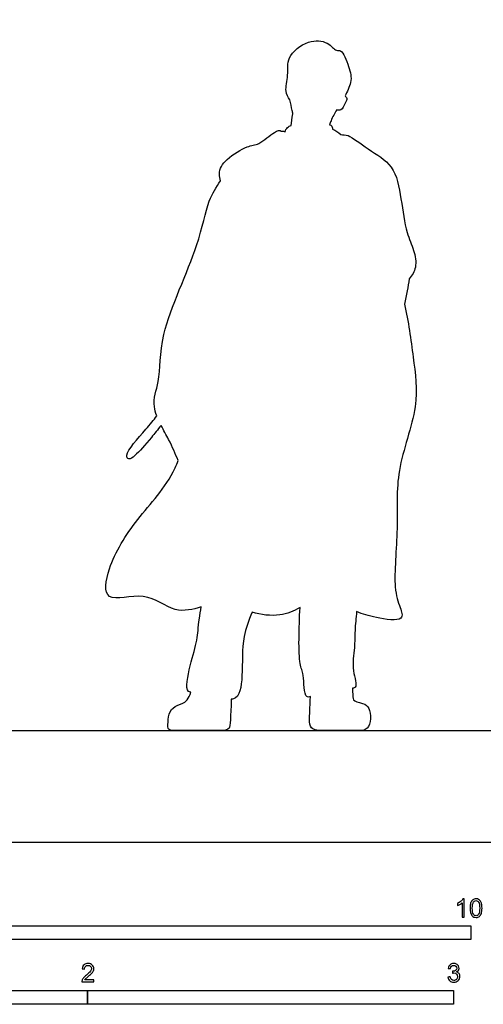
# Model space of a CAD drawing. Units: feet. Extents: x 0 to 15.5, y -2.2 to 16.1.
# Drawn here: x 6 to 10.1, y -1.5 to 7.4 of the extents above; entities that cross this region are included whole.
import ezdxf

# ---------------------------------------------------------------- set-up
doc = ezdxf.new("R2010")
doc.units = ezdxf.units.FT
doc.header["$MEASUREMENT"] = 0
for name, color, linetype, true_color in [('AG-DIAGRAM', 7, 'Continuous', 0xfecc66), ('AG-OUTLINE', 7, 'Continuous', 0x8000ff), ('N-SYMB', 7, 'Continuous', 0x800040), ('X-VPRT', 6, 'Continuous', 0xff00ff)]:
    doc.layers.add(name, color=color, linetype=linetype, true_color=true_color)

msp = doc.modelspace()

# ---------------------------------------------------------------- linework, layer by layer
at = {"layer": 'AG-DIAGRAM'}
msp.add_lwpolyline([(1, 1), (14.5384, 1)], dxfattribs=at)
at = {"layer": 'AG-OUTLINE'}
msp.add_open_spline([(8.9744, 2.0687), (9.0287, 2.045), (9.1328, 2.0133), (9.4134, 1.9709), (9.3586, 2.1204), (9.2966, 2.2961), (9.3559, 2.8354), (9.3129, 3.3302), (9.5437, 3.9021), (9.4813, 4.349), (9.4395, 4.6706), (9.4031, 4.8267), (9.4223, 4.9094), (9.4364, 4.9844), (9.4467, 5.0532), (9.4723, 5.0836), (9.5179, 5.157), (9.4909, 5.3176), (9.4145, 5.4715), (9.3749, 5.7723), (9.3195, 6.0806), (9.0818, 6.2062), (8.906, 6.3508), (8.8548, 6.3468), (8.8332, 6.3478), (8.8115, 6.3699), (8.7857, 6.3837), (8.7593, 6.3976), (8.7578, 6.4092), (8.7524, 6.4301), (8.7393, 6.4332), (8.7326, 6.4358), (8.7363, 6.4479), (8.7514, 6.4947), (8.7786, 6.5369), (8.796, 6.5704), (8.8076, 6.5673), (8.8388, 6.5582), (8.8734, 6.629), (8.8939, 6.6726), (8.8778, 6.6892), (8.871, 6.695), (8.8888, 6.7315), (8.9395, 6.8282), (8.9104, 6.9502), (8.8428, 7.1167), (8.7881, 7.0913), (8.714, 7.1903), (8.5365, 7.2011), (8.3383, 7.0487), (8.3693, 6.884), (8.3257, 6.7374), (8.361, 6.6835), (8.3769, 6.66), (8.3821, 6.6283), (8.3937, 6.5867), (8.4013, 6.5431), (8.4029, 6.5331), (8.3941, 6.4989), (8.391, 6.4528), (8.3893, 6.4282), (8.3771, 6.4259), (8.3518, 6.4171), (8.3362, 6.3865), (8.3332, 6.3709), (8.3315, 6.3725), (8.3205, 6.3807), (8.3091, 6.3785), (8.2995, 6.3785), (8.286, 6.3907), (8.2315, 6.3746), (8.0994, 6.2505), (7.9916, 6.2519), (7.804, 6.1324), (7.7338, 6.0312), (7.7485, 5.9535), (7.7546, 5.9331), (7.7166, 5.8751), (7.6302, 5.7453), (7.5683, 5.3316), (7.1953, 4.5769), (7.2232, 4.142), (7.1411, 3.9634), (7.1729, 3.8527), (7.1834, 3.825), (7.1551, 3.787), (7.0609, 3.6699), (6.8867, 3.4863), (6.9331, 3.4238), (7.0013, 3.475), (7.0989, 3.5855), (7.1922, 3.7005), (7.2223, 3.7387), (7.2446, 3.6947), (7.3143, 3.5725), (7.3464, 3.4868), (7.3758, 3.4238), (7.3667, 3.401), (7.2735, 3.185), (7.0029, 2.9163), (6.7456, 2.4985), (6.6924, 2.1217), (7.0897, 2.2673), (7.3339, 2.0421), (7.5074, 2.0881), (7.5824, 2.1103), (7.5755, 2.0725), (7.553, 1.9399), (7.5532, 1.8148), (7.4831, 1.6044), (7.4338, 1.3557), (7.4801, 1.3455), (7.4893, 1.3457), (7.4697, 1.287), (7.4438, 1.253), (7.3792, 1.2342), (7.3518, 1.2207), (7.3068, 1.1855), (7.2935, 1.1593), (7.2853, 1.0898), (7.2832, 1.0603), (7.2832, 1.0121), (7.2992, 1), (7.363, 1), (7.4225, 1), (7.5968, 1), (7.6698, 1), (7.7876, 1), (7.8218, 1.0074), (7.8406, 1.0368), (7.8472, 1.1238), (7.851, 1.2832), (7.8583, 1.283), (7.9249, 1.2898), (7.9609, 1.5179), (7.9398, 1.8083), (8.0067, 1.9855), (8.0372, 2.0644), (8.116, 2.0374), (8.2887, 2.0206), (8.4115, 2.0715), (8.4672, 2.1035), (8.4584, 1.9258), (8.4486, 1.5892), (8.5069, 1.52), (8.4986, 1.2948), (8.5477, 1.3008), (8.5603, 1.3061), (8.5569, 1.2039), (8.5541, 1.1362), (8.5498, 1.0697), (8.5554, 1.0442), (8.5822, 1.0088), (8.6158, 1), (8.7231, 1), (8.7863, 1), (8.9318, 1), (8.9832, 1), (9.0433, 1), (9.0656, 1.0127), (9.0946, 1.0636), (9.1006, 1.0949), (9.0958, 1.169), (9.0884, 1.1963), (9.0637, 1.2318), (9.039, 1.2442), (8.965, 1.2587), (8.9454, 1.2709), (8.9411, 1.3053), (8.9392, 1.3362), (8.9375, 1.3809), (8.9485, 1.3813), (8.9868, 1.3926), (8.9268, 1.5505), (8.9599, 1.743), (8.9578, 1.8961), (8.9686, 2.0118), (8.9744, 2.0687)], degree=3, knots=[2.785704, 2.785704, 2.785704, 2.785704, 3.214903, 3.680944, 3.986151, 4.419504, 5.13952, 5.858041, 6.620078, 7.285052, 7.974349, 7.974349, 7.974349, 8.398245, 8.398245, 8.398245, 8.74164, 9.127423, 9.539694, 10.08939, 10.632221, 11.142045, 11.604256, 11.857723, 11.857723, 11.857723, 12.103502, 12.103502, 12.103502, 12.229925, 12.376048, 12.376048, 12.376048, 12.480593, 12.770569, 12.770569, 12.770569, 12.95964, 13.226942, 13.440237, 13.602811, 13.602811, 13.602811, 13.920319, 14.299337, 14.691641, 14.884216, 15.204458, 15.611602, 16.078759, 16.472318, 16.849424, 17.139347, 17.139347, 17.139347, 17.396708, 17.473415, 17.473415, 17.473415, 17.796818, 17.796818, 17.796818, 17.988363, 18.205001, 18.205001, 18.205001, 18.236409, 18.40503, 18.40503, 18.40503, 18.659823, 19.064188, 19.394315, 19.851844, 20.238119, 20.366713, 20.366713, 20.366713, 20.820041, 21.460013, 22.376791, 23.024424, 23.501144, 23.656574, 23.656574, 23.656574, 23.927604, 24.463778, 24.657206, 24.906197, 25.373158, 25.587037, 25.587037, 25.587037, 25.832806, 26.286856, 26.286856, 26.286856, 26.373236, 27.125217, 27.834212, 28.328226, 28.875511, 29.427976, 29.909757, 29.909757, 29.909757, 30.063663, 30.504672, 30.989445, 31.467176, 31.560512, 31.560512, 31.560512, 31.701334, 31.701334, 31.842155, 31.842155, 31.982977, 31.982977, 32.123799, 32.123799, 32.26462, 32.26462, 32.405442, 32.405442, 32.546263, 32.546263, 32.687085, 32.687085, 32.827907, 32.827907, 32.827907, 32.881182, 33.347013, 33.93818, 34.315785, 34.315785, 34.315785, 34.812797, 35.249134, 35.249134, 35.249134, 35.939051, 36.26805, 36.705714, 36.827354, 36.827354, 36.827354, 36.942877, 36.942877, 37.0584, 37.0584, 37.173923, 37.173923, 37.289445, 37.289445, 37.404968, 37.404968, 37.520491, 37.520491, 37.636014, 37.636014, 37.751536, 37.751536, 37.867059, 37.867059, 37.982582, 37.982582, 38.098105, 38.098105, 38.098105, 38.20933, 38.591475, 39.04458, 39.433647, 39.845669, 39.845669, 39.845669, 39.845669], dxfattribs=at)
at = {"layer": 'N-SYMB'}
for points in [[(5, -0.875), (5, -0.75), (10, -0.75), (10, -0.875)], [(3.2808, -1.4554), (3.2808, -1.3304), (6.5617, -1.3304), (6.5617, -1.4554)], [(6.5617, -1.4554), (6.5617, -1.3304), (9.8425, -1.3304), (9.8425, -1.4554)]]:
    msp.add_lwpolyline(points, close=True, dxfattribs=at)
for points, knots in [([(9.9397, -0.6738), (9.9331, -0.6738), (9.9265, -0.6738), (9.92, -0.6738), (9.92, -0.6309), (9.92, -0.5881), (9.92, -0.5453), (9.915, -0.5502), (9.9081, -0.5552), (9.9002, -0.5591), (9.8923, -0.5641), (9.8854, -0.568), (9.8794, -0.57), (9.8794, -0.5634), (9.8794, -0.5568), (9.8794, -0.5502), (9.8903, -0.5453), (9.9002, -0.5384), (9.9091, -0.5315), (9.917, -0.5236), (9.9229, -0.5166), (9.9269, -0.5087), (9.9312, -0.5087), (9.9354, -0.5087), (9.9397, -0.5087), (9.9397, -0.5637), (9.9397, -0.6188), (9.9397, -0.6738)], [0, 0, 0, 0, 1, 1, 1, 2, 2, 2, 3, 3, 3, 4, 4, 4, 5, 5, 5, 6, 6, 6, 7, 7, 7, 8, 8, 8, 9, 9, 9, 9]), ([(9.9911, -0.5927), (9.9911, -0.574), (9.9931, -0.5581), (9.997, -0.5463), (10.002, -0.5344), (10.0079, -0.5255), (10.0158, -0.5186), (10.0227, -0.5127), (10.0336, -0.5087), (10.0455, -0.5087), (10.0544, -0.5087), (10.0613, -0.5107), (10.0682, -0.5147), (10.0751, -0.5176), (10.08, -0.5236), (10.085, -0.5295), (10.0889, -0.5364), (10.0929, -0.5443), (10.0949, -0.5542), (10.0978, -0.5641), (10.0988, -0.5769), (10.0988, -0.5927), (10.0988, -0.6125), (10.0968, -0.6283), (10.0929, -0.6402), (10.0889, -0.652), (10.083, -0.6609), (10.0751, -0.6678), (10.0672, -0.6738), (10.0573, -0.6757), (10.0455, -0.6757), (10.0296, -0.6757), (10.0168, -0.6718), (10.0079, -0.6599), (9.997, -0.6461), (9.9911, -0.6244), (9.9911, -0.5927)], [0, 0, 0, 0, 1, 1, 1, 2, 2, 2, 3, 3, 3, 4, 4, 4, 5, 5, 5, 6, 6, 6, 7, 7, 7, 8, 8, 8, 9, 9, 9, 10, 10, 10, 11, 11, 11, 12, 12, 12, 12]), ([(10.0119, -0.5927), (10.0119, -0.6204), (10.0158, -0.6382), (10.0217, -0.6471), (10.0277, -0.656), (10.0356, -0.6609), (10.0455, -0.6609), (10.0544, -0.6609), (10.0623, -0.656), (10.0682, -0.6471), (10.0751, -0.6382), (10.0781, -0.6204), (10.0781, -0.5927), (10.0781, -0.5661), (10.0751, -0.5483), (10.0682, -0.5394), (10.0623, -0.5305), (10.0544, -0.5255), (10.0445, -0.5255), (10.0356, -0.5255), (10.0287, -0.5295), (10.0227, -0.5374), (10.0158, -0.5473), (10.0119, -0.5661), (10.0119, -0.5927)], [0, 0, 0, 0, 1, 1, 1, 2, 2, 2, 3, 3, 3, 4, 4, 4, 5, 5, 5, 6, 6, 6, 7, 7, 7, 8, 8, 8, 8]), ([(6.619, -1.2354), (6.619, -1.2417), (6.619, -1.2479), (6.619, -1.2542), (6.5831, -1.2542), (6.5472, -1.2542), (6.5113, -1.2542), (6.5103, -1.2503), (6.5113, -1.2453), (6.5133, -1.2404), (6.5162, -1.2335), (6.5202, -1.2255), (6.5261, -1.2186), (6.533, -1.2117), (6.5409, -1.2038), (6.5528, -1.1939), (6.5706, -1.1791), (6.5824, -1.1672), (6.5893, -1.1593), (6.5953, -1.1504), (6.5982, -1.1425), (6.5982, -1.1346), (6.5982, -1.1267), (6.5953, -1.1198), (6.5903, -1.1149), (6.5844, -1.1089), (6.5765, -1.106), (6.5676, -1.106), (6.5577, -1.106), (6.5498, -1.1089), (6.5439, -1.1149), (6.538, -1.1208), (6.535, -1.1287), (6.535, -1.1396), (6.5281, -1.1389), (6.5212, -1.1383), (6.5142, -1.1376), (6.5162, -1.1218), (6.5212, -1.1099), (6.531, -1.102), (6.5399, -1.0941), (6.5528, -1.0892), (6.5676, -1.0892), (6.5834, -1.0892), (6.5963, -1.0941), (6.6052, -1.103), (6.615, -1.1119), (6.619, -1.1228), (6.619, -1.1356), (6.619, -1.1416), (6.618, -1.1485), (6.615, -1.1544), (6.6121, -1.1613), (6.6081, -1.1672), (6.6022, -1.1751), (6.5953, -1.1821), (6.5854, -1.191), (6.5706, -1.2038), (6.5587, -1.2137), (6.5508, -1.2206), (6.5478, -1.2246), (6.5439, -1.2275), (6.5409, -1.2315), (6.539, -1.2354), (6.5656, -1.2354), (6.5923, -1.2354), (6.619, -1.2354)], [0, 0, 0, 0, 1, 1, 1, 2, 2, 2, 3, 3, 3, 4, 4, 4, 5, 5, 5, 6, 6, 6, 7, 7, 7, 8, 8, 8, 9, 9, 9, 10, 10, 10, 11, 11, 11, 12, 12, 12, 13, 13, 13, 14, 14, 14, 15, 15, 15, 16, 16, 16, 17, 17, 17, 18, 18, 18, 19, 19, 19, 20, 20, 20, 21, 21, 21, 22, 22, 22, 22]), ([(9.7931, -1.2117), (9.8, -1.2107), (9.8069, -1.2097), (9.8139, -1.2087), (9.8158, -1.2196), (9.8198, -1.2285), (9.8257, -1.2335), (9.8307, -1.2384), (9.8376, -1.2414), (9.8455, -1.2414), (9.8554, -1.2414), (9.8633, -1.2374), (9.8702, -1.2315), (9.8761, -1.2246), (9.8801, -1.2167), (9.8801, -1.2068), (9.8801, -1.1969), (9.8761, -1.19), (9.8702, -1.184), (9.8643, -1.1781), (9.8564, -1.1742), (9.8475, -1.1742), (9.8435, -1.1742), (9.8386, -1.1751), (9.8336, -1.1771), (9.8343, -1.1712), (9.8349, -1.1653), (9.8356, -1.1593), (9.8366, -1.1593), (9.8376, -1.1593), (9.8386, -1.1593), (9.8475, -1.1593), (9.8554, -1.1574), (9.8623, -1.1524), (9.8692, -1.1485), (9.8722, -1.1416), (9.8722, -1.1317), (9.8722, -1.1248), (9.8692, -1.1188), (9.8643, -1.1139), (9.8593, -1.1089), (9.8534, -1.106), (9.8455, -1.106), (9.8376, -1.106), (9.8307, -1.1089), (9.8257, -1.1139), (9.8208, -1.1188), (9.8168, -1.1257), (9.8158, -1.1356), (9.8089, -1.1346), (9.802, -1.1336), (9.7951, -1.1327), (9.7981, -1.1188), (9.803, -1.108), (9.8119, -1.101), (9.8208, -1.0931), (9.8316, -1.0892), (9.8445, -1.0892), (9.8534, -1.0892), (9.8623, -1.0912), (9.8692, -1.0951), (9.8771, -1.0991), (9.883, -1.105), (9.887, -1.1109), (9.8909, -1.1178), (9.8929, -1.1248), (9.8929, -1.1327), (9.8929, -1.1396), (9.8909, -1.1455), (9.887, -1.1514), (9.883, -1.1574), (9.8781, -1.1623), (9.8702, -1.1653), (9.8801, -1.1682), (9.888, -1.1722), (9.8929, -1.1801), (9.8979, -1.187), (9.9008, -1.1959), (9.9008, -1.2058), (9.9008, -1.2206), (9.8959, -1.2325), (9.885, -1.2423), (9.8751, -1.2522), (9.8613, -1.2562), (9.8455, -1.2562), (9.8316, -1.2562), (9.8188, -1.2532), (9.8099, -1.2443), (9.8, -1.2364), (9.7951, -1.2246), (9.7931, -1.2117)], [0, 0, 0, 0, 1, 1, 1, 2, 2, 2, 3, 3, 3, 4, 4, 4, 5, 5, 5, 6, 6, 6, 7, 7, 7, 8, 8, 8, 9, 9, 9, 10, 10, 10, 11, 11, 11, 12, 12, 12, 13, 13, 13, 14, 14, 14, 15, 15, 15, 16, 16, 16, 17, 17, 17, 18, 18, 18, 19, 19, 19, 20, 20, 20, 21, 21, 21, 22, 22, 22, 23, 23, 23, 24, 24, 24, 25, 25, 25, 26, 26, 26, 27, 27, 27, 28, 28, 28, 29, 29, 29, 30, 30, 30, 30])]:
    msp.add_open_spline(points, degree=3, knots=knots, dxfattribs=at)
at = {"layer": 'X-VPRT'}
msp.add_lwpolyline([(0, 0), (15.5384, 0), (15.5384, 8.0312), (0, 8.0312)], close=True, dxfattribs=at)

doc.saveas('drawing.dxf')
